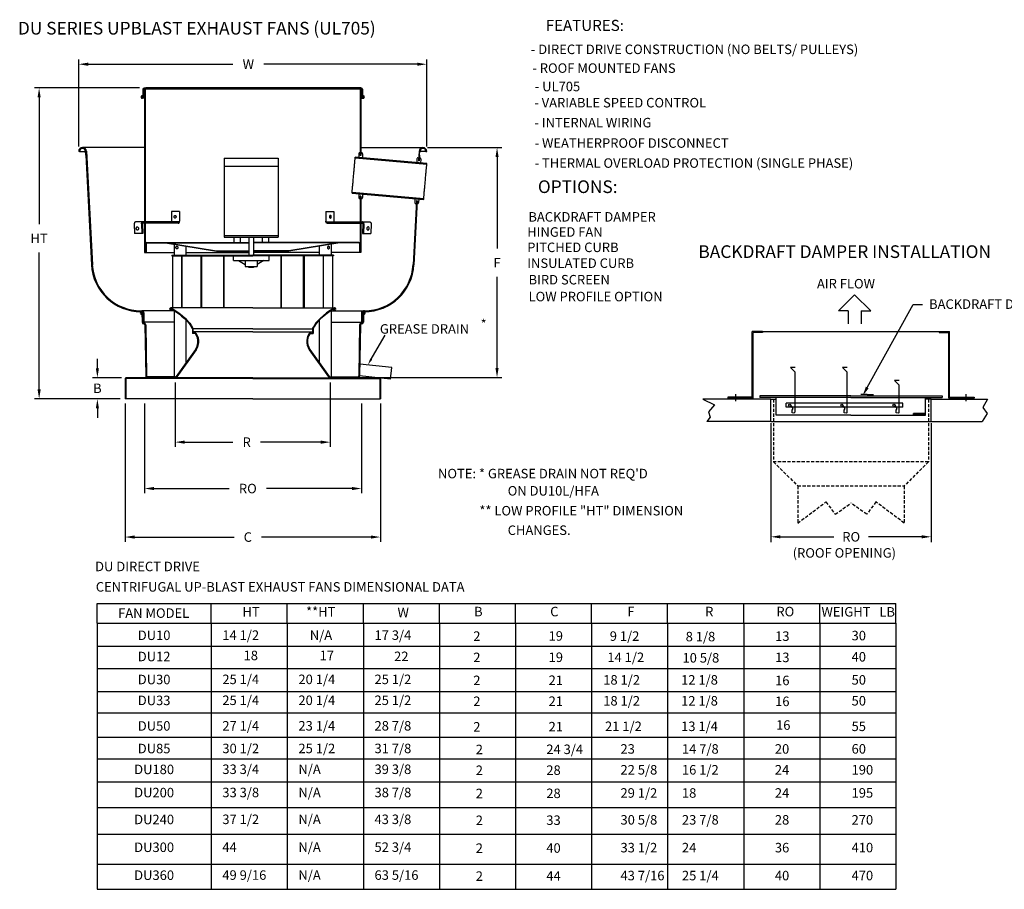
# Model space of a CAD drawing. Units: inches. Extents: x -3 to 234, y 0 to 140.
# Drawn here: x -3 to 152, y 0 to 137 of the extents above; entities that cross this region are included whole.
import ezdxf
from ezdxf.enums import TextEntityAlignment as Align

# ---------------------------------------------------------------- set-up
doc = ezdxf.new("R2010")
doc.units = ezdxf.units.IN
doc.header["$MEASUREMENT"] = 0
doc.linetypes.add('DASHED', pattern=[0.75, 0.5, -0.25])
doc.layers.add('CK_LEVEL_1', color=7, linetype='Continuous')
doc.styles.add('BOLD', font='ROMAND')
doc.styles.get("Standard").update_dxf_attribs({"font": 'arial.ttf'})
doc.dimstyles.get("Standard").update_dxf_attribs({"dimtxt": 0.18, "dimasz": 0.18, "dimexe": 0.18, "dimexo": 0.0625, "dimgap": 0.09, "dimtad": 0, "dimtih": 1, "dimtoh": 1, "dimdec": 4, "dimzin": 0, "dimdsep": 46, "dimtxsty": 'Standard', "dimcen": 0.09, "dimadec": 0, "dimazin": 0, "dimtfac": 1, "dimtdec": 4, "dimtofl": 0, "dimtmove": 0, "dimatfit": 3, "dimfxl": 0, "dimtolj": 1, "dimtzin": 0, "dimarcsym": 0})

# ---------------------------------------------------------------- blocks, each defined once
blk = doc.blocks.new('*D9')
at = {"color": 0, "lineweight": -2}
for p, q in [((13.45, 76.89), (13.45, 55.08)), ((53.73, 76.89), (53.73, 55.08)), ((14.95, 55.83), (30.65, 55.83)), ((52.23, 55.83), (34.98, 55.83))]:
    blk.add_line(p, q, dxfattribs=at)
at = {"color": 0}
for points in [[(14.95, 56.08), (14.95, 55.58), (13.45, 55.83)], [(52.23, 56.08), (52.23, 55.58), (53.73, 55.83)]]:
    blk.add_solid(points, dxfattribs=at)
at = {"color": 0, "insert": (32.82, 55.83), "char_height": 1.5, "attachment_point": 5}
blk.add_mtext('\\A1;C', dxfattribs=at)
blk = doc.blocks.new('*D10')
at = {"color": 0, "lineweight": -2}
for p, q in [((21.35, 80.22), (21.35, 70.06)), ((45.83, 80.22), (45.83, 70.06)), ((22.85, 70.81), (30.48, 70.81)), ((44.33, 70.81), (34.8, 70.81))]:
    blk.add_line(p, q, dxfattribs=at)
at = {"color": 0}
for points in [[(22.85, 71.06), (22.85, 70.56), (21.35, 70.81)], [(44.33, 71.06), (44.33, 70.56), (45.83, 70.81)]]:
    blk.add_solid(points, dxfattribs=at)
at = {"color": 0, "insert": (32.64, 70.81), "char_height": 1.5, "attachment_point": 5}
blk.add_mtext('\\A1;R', dxfattribs=at)
blk = doc.blocks.new('*D11')
at = {"color": 0, "lineweight": -2}
for p, q in [((9.09, 82.47), (9.09, 83.97)), ((12.91, 80.97), (8.34, 80.97)), ((12.7, 77.64), (8.34, 77.64)), ((9.09, 76.14), (9.09, 74.64))]:
    blk.add_line(p, q, dxfattribs=at)
at = {"color": 0}
for points in [[(8.84, 82.47), (9.34, 82.47), (9.09, 80.97)], [(8.84, 76.14), (9.34, 76.14), (9.09, 77.64)]]:
    blk.add_solid(points, dxfattribs=at)
at = {"color": 0, "insert": (9.09, 79.31), "char_height": 1.5, "attachment_point": 5}
blk.add_mtext('\\A1;B', dxfattribs=at)
blk = doc.blocks.new('*D12')
at = {"color": 0, "lineweight": -2}
for p, q in [((6.14, 117.45), (6.14, 131.21)), ((7.64, 130.46), (30.43, 130.46)), ((59.54, 130.46), (35.36, 130.46)), ((61.04, 117.45), (61.04, 131.21))]:
    blk.add_line(p, q, dxfattribs=at)
at = {"color": 0}
for points in [[(7.64, 130.71), (7.64, 130.21), (6.14, 130.46)], [(59.54, 130.71), (59.54, 130.21), (61.04, 130.46)]]:
    blk.add_solid(points, dxfattribs=at)
at = {"color": 0, "insert": (32.9, 130.46), "char_height": 1.5, "attachment_point": 5}
blk.add_mtext('\\A1;W', dxfattribs=at)
blk = doc.blocks.new('*D13')
at = {"color": 0, "lineweight": -2}
for p, q in [((61.18, 117.31), (72.88, 117.31)), ((72.13, 115.81), (72.13, 101.38)), ((72.13, 82.52), (72.13, 96.88)), ((49.01, 81.02), (72.88, 81.02))]:
    blk.add_line(p, q, dxfattribs=at)
at = {"color": 0}
for points in [[(71.88, 115.81), (72.38, 115.81), (72.13, 117.31)], [(71.88, 82.52), (72.38, 82.52), (72.13, 81.02)]]:
    blk.add_solid(points, dxfattribs=at)
at = {"color": 0, "insert": (72.13, 99.13), "char_height": 1.5, "attachment_point": 5}
blk.add_mtext('\\A1;F', dxfattribs=at)
blk = doc.blocks.new('*D14')
at = {"color": 0, "lineweight": -2}
for p, q in [((15.73, 126.71), (-0.85, 126.71)), ((-0.1, 125.21), (-0.1, 105.23)), ((-0.1, 79.14), (-0.1, 100.73)), ((12.7, 77.64), (-0.85, 77.64))]:
    blk.add_line(p, q, dxfattribs=at)
at = {"color": 0}
for points in [[(-0.35, 125.21), (0.15, 125.21), (-0.1, 126.71)], [(-0.35, 79.14), (0.15, 79.14), (-0.1, 77.64)]]:
    blk.add_solid(points, dxfattribs=at)
at = {"color": 0, "insert": (-0.1, 102.98), "char_height": 1.5, "attachment_point": 5}
blk.add_mtext('\\A1;HT', dxfattribs=at)
blk = doc.blocks.new('*D15')
at = {"color": 0, "lineweight": -2}
for p, q in [((16.52, 76.89), (16.52, 62.74)), ((50.76, 76.89), (50.76, 62.74)), ((18.02, 63.49), (29.87, 63.49)), ((49.26, 63.49), (35.76, 63.49))]:
    blk.add_line(p, q, dxfattribs=at)
at = {"color": 0}
for points in [[(18.02, 63.74), (18.02, 63.24), (16.52, 63.49)], [(49.26, 63.74), (49.26, 63.24), (50.76, 63.49)]]:
    blk.add_solid(points, dxfattribs=at)
at = {"color": 0, "insert": (32.82, 63.49), "char_height": 1.5, "attachment_point": 5}
blk.add_mtext('\\A1;RO', dxfattribs=at)

msp = doc.modelspace()

# ---------------------------------------------------------------- linework, layer by layer
for p, q in [((50.43, 126.71), (16.75, 126.71)), ((6.27, 116.7), (6.14, 116.7)), ((6.27, 116.7), (7.23, 116.7)), ((60.91, 116.7), (59.95, 116.7)), ((60.91, 116.7), (61.04, 116.7)), ((29.08, 115.64), (37.59, 115.64)), ((29.08, 114.38), (37.59, 114.38)), ((30.6, 103.15), (30.6, 102.34)), ((31.62, 103.15), (31.62, 102.34)), ((32.96, 103.15), (32.96, 100.34)), ((33.73, 103.15), (33.73, 100.34)), ((35.06, 103.15), (35.06, 102.34)), ((36.08, 103.15), (36.08, 102.34)), ((30.54, 99.49), (30.54, 100.21)), ((30.54, 99.49), (36.19, 99.49)), ((31.35, 99.49), (32.39, 98.87)), ((32.39, 99.49), (32.39, 98.54)), ((35.33, 99.49), (34.28, 98.87)), ((34.28, 99.49), (34.28, 98.54)), ((36.19, 99.49), (36.19, 100.21)), ((32.39, 98.54), (34.28, 98.54)), ((32.96, 98.39), (32.96, 98.54)), ((33.72, 98.39), (32.96, 98.39)), ((33.72, 98.54), (33.72, 98.39)), ((130.52, 79.43), (137.75, 92.52)), ((137.75, 92.52), (139.25, 92.52)), ((53.95, 86.78), (54.48, 87.7)), ((52.28, 83.92), (53.95, 86.78)), ((55.51, 82.59), (50.48, 83.13)), ((55.31, 80.77), (55.51, 82.59)), ((55.31, 80.77), (50.45, 81.3)), ((115.31, 77.57), (116.17, 77.57)), ((140.6, 77.57), (139.73, 77.57)), ((115.31, 73.8), (115.31, 55.02)), ((140.6, 73.8), (140.6, 55.02)), ((116.81, 55.87), (125.24, 55.87)), ((139.1, 55.87), (130.74, 55.87)), ((9.04, 45.36), (135.04, 45.36)), ((9.04, 42.23), (9.04, 45.36)), ((27.04, 42.23), (27.04, 45.36)), ((39.04, 42.23), (39.04, 45.36)), ((51.04, 42.23), (51.04, 45.36)), ((63.04, 42.23), (63.04, 45.36)), ((75.04, 42.23), (75.04, 45.36)), ((87.04, 42.23), (87.04, 45.36)), ((99.04, 42.23), (99.04, 45.36)), ((111.04, 42.23), (111.04, 45.36)), ((123.04, 42.23), (123.04, 45.36)), ((135.04, 42.23), (135.04, 45.36)), ((9.04, 42.23), (9.04, 24.23)), ((9.04, 42.23), (135.04, 42.23)), ((27.04, 42.23), (27.04, 24.23)), ((39.04, 42.23), (39.04, 24.23)), ((51.04, 42.23), (51.04, 24.23)), ((63.04, 42.23), (63.04, 24.23)), ((75.04, 42.23), (75.04, 24.23)), ((87.04, 42.23), (87.04, 24.23)), ((99.04, 42.23), (99.04, 24.23)), ((111.04, 42.23), (111.04, 24.23)), ((123.04, 42.23), (123.04, 24.23)), ((135.04, 42.23), (135.04, 24.23)), ((9.04, 38.6), (135.04, 38.6)), ((9.04, 35.07), (135.04, 35.07)), ((9.04, 31.45), (135.04, 31.45)), ((9.04, 28.07), (135.04, 28.07)), ((9.04, 24.23), (135.04, 24.23)), ((9.04, 24.23), (9.04, 6.23)), ((27.04, 24.23), (27.04, 6.23)), ((39.04, 24.23), (39.04, 6.23)), ((51.04, 24.23), (51.04, 6.23)), ((63.04, 24.23), (63.04, 6.23)), ((75.04, 24.23), (75.04, 6.23)), ((87.04, 24.23), (87.04, 6.23)), ((99.04, 24.23), (99.04, 6.23)), ((111.04, 24.23), (111.04, 6.23)), ((123.04, 24.23), (123.04, 6.23)), ((135.04, 24.23), (135.04, 6.23)), ((9.04, 20.83), (135.04, 20.83)), ((9.04, 17.21), (135.04, 17.21)), ((9.04, 13.17), (135.04, 13.17)), ((9.04, 8.96), (135.04, 8.96)), ((9.04, 6.23), (9.04, 0.23)), ((27.04, 6.23), (27.04, 0.23)), ((39.04, 6.23), (39.04, 0.23)), ((51.04, 6.23), (51.04, 0.23)), ((63.04, 6.23), (63.04, 0.23)), ((75.04, 6.23), (75.04, 0.23)), ((87.04, 6.23), (87.04, 0.23)), ((99.04, 6.23), (99.04, 0.23)), ((111.04, 6.23), (111.04, 0.23)), ((123.04, 6.23), (123.04, 0.23)), ((135.04, 6.23), (135.04, 0.23)), ((9.04, 4.21), (135.04, 4.21)), ((9.04, 0.23), (135.04, 0.23))]:
    msp.add_line(p, q)
at = {"color": 7, "linetype": 'Continuous'}
for p, q in [((128.53, 94.06), (126, 91.53)), ((128.53, 94.06), (131.07, 91.53)), ((127.52, 91.53), (126, 91.53)), ((127.52, 91.53), (127.52, 89.5)), ((129.55, 91.53), (129.55, 89.5)), ((129.55, 91.53), (131.07, 91.53)), ((112.39, 77.89), (112.39, 88.26)), ((114.02, 88.26), (112.39, 88.26)), ((112.52, 77.76), (112.52, 88.14)), ((114.02, 88.14), (112.52, 88.14)), ((114.02, 88.26), (141.89, 88.26)), ((114.02, 88.26), (114.02, 88.14)), ((141.89, 88.26), (141.89, 88.14)), ((141.89, 88.26), (143.52, 88.26)), ((141.89, 88.14), (143.39, 88.14)), ((143.39, 77.76), (143.39, 88.14)), ((143.52, 77.89), (143.52, 88.26)), ((118.4, 82.59), (119.13, 81.85)), ((119.13, 82.59), (118.4, 82.59)), ((126.62, 82.59), (127.35, 81.85)), ((126.62, 82.59), (127.35, 81.85)), ((127.35, 82.59), (126.62, 82.59)), ((127.35, 82.59), (126.62, 82.59)), ((119.13, 75.59), (119.13, 81.85)), ((127.35, 75.59), (127.35, 81.85)), ((127.35, 75.59), (127.35, 81.85)), ((135.57, 80.55), (134.84, 80.55)), ((134.84, 80.55), (135.57, 79.81)), ((135.57, 75.59), (135.57, 79.81)), ((112.39, 77.89), (108.52, 77.89)), ((108.52, 77.89), (108.52, 77.76)), ((112.52, 77.76), (108.52, 77.76)), ((109.8, 77.27), (109.8, 78.4)), ((127.95, 78.12), (113.59, 78.12)), ((113.59, 78.12), (113.59, 77.87)), ((127.95, 77.87), (113.59, 77.87)), ((116.17, 75.07), (116.17, 77.87)), ((127.95, 78.12), (142.32, 78.12)), ((127.95, 77.87), (142.32, 77.87)), ((130.5, 78.31), (129.49, 78.31)), ((130.5, 78.31), (131.52, 78.31)), ((139.73, 75.07), (139.73, 77.87)), ((142.32, 78.12), (142.32, 77.87)), ((143.39, 77.76), (147.39, 77.76)), ((143.52, 77.89), (147.39, 77.89)), ((146.11, 77.27), (146.11, 78.4)), ((147.39, 77.89), (147.39, 77.76)), ((104.6, 77.57), (106.45, 76.72)), ((115.31, 77.57), (104.6, 77.57)), ((106.45, 76.72), (105.5, 75.61)), ((115.31, 74.07), (115.31, 77.57)), ((136.15, 76.98), (117.71, 76.98)), ((117.71, 76.34), (117.71, 76.98)), ((136.15, 76.34), (117.71, 76.34)), ((118.82, 76.12), (118.47, 76.66)), ((118.66, 75.86), (118.82, 76.12)), ((127.04, 76.12), (126.69, 76.66)), ((127.04, 76.12), (126.69, 76.66)), ((126.88, 75.86), (127.04, 76.12)), ((126.88, 75.86), (127.04, 76.12)), ((135.26, 76.12), (134.91, 76.66)), ((135.1, 75.86), (135.26, 76.12)), ((136.15, 76.34), (136.15, 76.98)), ((140.6, 74.07), (140.6, 77.57)), ((140.6, 77.57), (149.51, 77.57)), ((149.51, 77.57), (148.77, 76.26)), ((148.77, 76.26), (149.45, 75.35)), ((105.72, 74.73), (105.23, 74.07)), ((105.5, 75.61), (105.72, 74.73)), ((127.95, 75.07), (116.17, 75.07)), ((118.66, 75.46), (118.66, 75.86)), ((118.96, 75.41), (118.66, 75.46)), ((119.13, 75.59), (118.96, 75.41)), ((126.88, 75.46), (126.88, 75.86)), ((126.88, 75.46), (126.88, 75.86)), ((127.18, 75.41), (126.88, 75.46)), ((127.18, 75.41), (126.88, 75.46)), ((127.35, 75.59), (127.18, 75.41)), ((127.35, 75.59), (127.18, 75.41)), ((127.95, 75.07), (139.73, 75.07)), ((135.1, 75.46), (135.1, 75.86)), ((135.4, 75.41), (135.1, 75.46)), ((135.57, 75.59), (135.4, 75.41)), ((139.56, 75.31), (137.81, 75.31)), ((137.81, 75.19), (137.81, 75.31)), ((139.56, 75.19), (137.81, 75.19)), ((139.56, 75.19), (139.56, 75.31)), ((149.45, 75.35), (148.64, 74.07)), ((115.31, 74.07), (105.23, 74.07)), ((115.31, 74.07), (140.6, 74.07)), ((140.6, 74.07), (148.64, 74.07))]:
    msp.add_line(p, q, dxfattribs=at)
at = {"linetype": 'DASHED'}
for p, q in [((115.74, 77.57), (115.74, 67.71)), ((140.17, 77.57), (140.17, 67.71)), ((140.17, 67.71), (115.74, 67.71)), ((115.74, 67.71), (119.56, 63.89)), ((140.17, 67.71), (136.35, 63.89)), ((119.56, 63.89), (119.56, 58.04)), ((119.56, 63.89), (136.35, 63.89)), ((136.35, 63.89), (136.35, 58.04)), ((119.56, 58.04), (124.01, 61.37)), ((124.01, 61.37), (125.47, 59.42)), ((125.47, 59.42), (127.95, 61.19)), ((130.44, 59.42), (127.95, 61.19)), ((131.9, 61.37), (130.44, 59.42)), ((136.35, 58.04), (131.9, 61.37))]:
    msp.add_line(p, q, dxfattribs=at)
at = {"color": 7, "linetype": 'Continuous'}
for centre in [(118.29, 76.65), (126.51, 76.65), (126.51, 76.65), (134.73, 76.65)]:
    msp.add_circle(centre, 0.178, dxfattribs=at)
for points in [[(52.44, 83.83), (52.13, 84.01), (51.74, 83)], [(130.74, 79.31), (129.79, 78.12), (130.3, 79.56)], [(116.81, 56.12), (116.81, 55.62), (115.31, 55.87)], [(139.1, 56.12), (139.1, 55.62), (140.6, 55.87)]]:
    msp.add_solid(points)
at = {"layer": 'CK_LEVEL_1', "color": 7, "linetype": 'Continuous'}
for p, q in [((16.27, 126.5), (16.27, 125.49)), ((16.38, 126.5), (16.38, 125.29)), ((16.48, 126.71), (16.75, 126.71)), ((16.48, 126.6), (50.7, 126.6)), ((16.52, 126.6), (16.52, 105.58)), ((16.62, 126.6), (16.62, 105.58)), ((50.7, 126.71), (50.43, 126.71)), ((50.56, 126.6), (50.56, 116.08)), ((50.66, 126.6), (50.66, 116.08)), ((50.8, 126.5), (50.8, 125.29)), ((50.91, 126.5), (50.91, 125.49)), ((16.52, 125.09), (16.18, 125.09)), ((16.21, 125.49), (16.19, 125.39)), ((16.27, 125.49), (16.27, 125.29)), ((50.66, 125.09), (51.01, 125.09)), ((50.91, 125.49), (50.91, 125.29)), ((50.97, 125.49), (50.99, 125.39)), ((16.52, 117.31), (6.75, 117.31)), ((7.26, 116.09), (7.23, 116.72)), ((7.36, 116.73), (8.3, 98.82)), ((50.56, 116.51), (50.52, 116.51)), ((50.66, 117.31), (60.43, 117.31)), ((50.72, 116.51), (50.66, 116.51)), ((59.82, 116.73), (59.74, 115.21)), ((59.92, 116.09), (59.95, 116.72)), ((7.26, 116.09), (8.17, 98.82)), ((29.08, 115.64), (29.08, 103.15)), ((37.59, 115.64), (37.59, 103.15)), ((61.05, 114.65), (49.75, 115.65)), ((61.06, 114.78), (49.76, 115.78)), ((50.31, 116.31), (50.31, 115.73)), ((50.66, 116.08), (50.56, 116.08)), ((50.92, 116.31), (50.92, 115.68)), ((59.5, 115.52), (59.46, 114.92)), ((59.71, 115.72), (59.77, 115.71)), ((59.87, 115.2), (59.74, 115.21)), ((59.92, 116.09), (59.87, 115.2)), ((59.9, 115.71), (59.91, 115.71)), ((60.1, 115.49), (60.07, 114.87)), ((49.26, 110.13), (60.56, 109.13)), ((49.27, 110.26), (60.57, 109.26)), ((50.31, 110.04), (50.31, 109.42)), ((50.56, 109.22), (50.52, 109.22)), ((50.56, 109.65), (50.56, 105.58)), ((50.66, 109.65), (50.56, 109.65)), ((50.66, 109.65), (50.66, 105.58)), ((50.72, 109.22), (50.66, 109.22)), ((50.92, 109.98), (50.92, 109.42)), ((59.41, 108.9), (58.88, 98.82)), ((59.54, 108.89), (59.01, 98.82)), ((59.17, 109.25), (59.14, 108.65)), ((59.54, 108.89), (59.41, 108.9)), ((59.77, 109.2), (59.74, 108.62)), ((22.06, 107.2), (20.77, 107.2)), ((20.77, 107.2), (20.77, 105.58)), ((22.06, 107.2), (22.06, 105.68)), ((45.12, 107.2), (45.12, 105.68)), ((45.12, 107.2), (46.41, 107.2)), ((46.41, 107.2), (46.41, 105.58)), ((59.33, 108.44), (59.39, 108.43)), ((59.52, 108.43), (59.53, 108.43)), ((14.91, 105.26), (14.97, 103.75)), ((16.27, 105.58), (15.13, 105.58)), ((16.06, 105.26), (16.11, 103.75)), ((16.2, 105.27), (16.25, 103.76)), ((22.05, 105.58), (16.27, 105.58)), ((21.85, 105.37), (16.27, 105.37)), ((16.52, 105.37), (16.52, 100.72)), ((16.62, 105.37), (16.62, 100.72)), ((45.13, 105.58), (50.91, 105.58)), ((45.33, 105.37), (50.91, 105.37)), ((50.56, 105.37), (50.56, 100.72)), ((50.66, 105.37), (50.66, 100.72)), ((50.91, 105.58), (52.06, 105.58)), ((50.98, 105.27), (50.93, 103.76)), ((51.12, 105.26), (51.07, 103.75)), ((52.27, 105.26), (52.21, 103.75)), ((16.26, 103.75), (14.97, 103.75)), ((37.59, 103.35), (29.08, 103.35)), ((29.08, 103.15), (37.59, 103.15)), ((50.93, 103.75), (52.21, 103.75)), ((16.68, 102.15), (16.68, 100.72)), ((16.76, 102.15), (16.76, 100.72)), ((16.86, 102.34), (32.96, 102.34)), ((16.86, 102.25), (32.96, 102.25)), ((19.83, 102.33), (27.9, 101.02)), ((19.83, 102.25), (27.88, 100.94)), ((21.22, 102.02), (21.22, 100.34)), ((23.07, 100.34), (23.07, 101.72)), ((27.9, 101.02), (32.96, 101.02)), ((50.32, 102.34), (33.73, 102.34)), ((50.32, 102.25), (33.73, 102.25)), ((39.28, 101.02), (33.73, 101.02)), ((47.35, 102.33), (39.28, 101.02)), ((47.35, 102.25), (39.3, 100.94)), ((44.11, 100.34), (44.11, 101.72)), ((45.96, 102.02), (45.96, 100.34)), ((50.42, 102.15), (50.42, 100.72)), ((50.5, 102.15), (50.5, 100.72)), ((16.52, 100.72), (21.22, 100.72)), ((20.83, 100.34), (33.59, 100.34)), ((20.83, 100.34), (20.83, 100.21)), ((20.83, 100.21), (33.59, 100.21)), ((20.97, 92), (20.97, 100.21)), ((22.41, 92), (22.41, 100.21)), ((22.45, 92), (22.45, 100.21)), ((23.07, 100.72), (32.96, 100.72)), ((25.44, 92), (25.44, 100.21)), ((25.57, 92), (25.57, 100.21)), ((27.88, 100.94), (32.96, 100.94)), ((29.03, 92), (29.03, 100.21)), ((29.08, 92), (29.08, 100.21)), ((46.35, 100.34), (33.59, 100.34)), ((46.35, 100.21), (33.59, 100.21)), ((39.3, 100.94), (33.73, 100.94)), ((44.11, 100.72), (33.73, 100.72)), ((38.1, 92), (38.1, 100.21)), ((38.15, 92), (38.15, 100.21)), ((41.61, 92), (41.61, 100.21)), ((41.74, 92), (41.74, 100.21)), ((44.73, 92), (44.73, 100.21)), ((44.77, 92), (44.77, 100.21)), ((50.66, 100.72), (45.96, 100.72)), ((46.21, 92), (46.21, 100.21)), ((46.35, 100.34), (46.35, 100.21)), ((33.59, 92.01), (20.69, 92.01)), ((20.75, 91.89), (21.31, 91.52)), ((20.79, 91.77), (20.88, 91.73)), ((20.81, 91.97), (21.36, 91.6)), ((33.59, 92.01), (46.49, 92.01)), ((46.37, 91.97), (45.82, 91.6)), ((46.43, 91.89), (45.87, 91.52)), ((46.39, 91.77), (46.3, 91.73)), ((15.98, 91.53), (16.1, 91.53)), ((15.98, 91.4), (16.1, 91.4)), ((16.07, 91.13), (16.09, 91)), ((21.22, 91.53), (16.1, 91.53)), ((16.12, 91.2), (16.13, 89.76)), ((16.25, 91.2), (16.25, 89.76)), ((16.3, 91.2), (16.3, 89.76)), ((16.43, 91.2), (16.43, 89.76)), ((21.22, 91.58), (21.22, 81.1)), ((21.22, 91.58), (21.87, 91.12)), ((21.36, 91.6), (21.93, 91.2)), ((21.87, 91.12), (22.38, 90.71)), ((21.93, 91.2), (22.45, 90.79)), ((22.38, 90.71), (22.85, 90.31)), ((22.45, 90.79), (22.91, 90.39)), ((22.85, 90.31), (23.25, 89.91)), ((22.91, 90.39), (23.32, 89.98)), ((23.07, 83.36), (23.07, 90.09)), ((44.27, 90.39), (43.86, 89.98)), ((44.33, 90.31), (43.93, 89.91)), ((44.11, 83.36), (44.11, 90.09)), ((44.73, 90.79), (44.27, 90.39)), ((44.8, 90.71), (44.33, 90.31)), ((45.25, 91.2), (44.73, 90.79)), ((45.31, 91.12), (44.8, 90.71)), ((45.82, 91.6), (45.25, 91.2)), ((45.96, 91.58), (45.31, 91.12)), ((45.96, 91.58), (45.96, 81.1)), ((45.96, 91.53), (51.08, 91.53)), ((50.75, 91.2), (50.75, 89.76)), ((50.88, 91.2), (50.88, 89.76)), ((50.93, 91.2), (50.93, 89.76)), ((51.06, 91.2), (51.05, 89.76)), ((51.2, 91.53), (51.08, 91.53)), ((51.2, 91.4), (51.08, 91.4)), ((51.11, 91.13), (51.09, 91)), ((16.43, 89.76), (16.3, 89.76)), ((16.4, 89.61), (16.44, 89.6)), ((16.4, 89.48), (16.44, 89.48)), ((21.22, 89.76), (16.43, 89.76)), ((16.59, 89.33), (16.73, 81.3)), ((16.72, 89.33), (16.86, 81.3)), ((23.25, 89.91), (23.58, 89.52)), ((23.32, 89.98), (23.66, 89.58)), ((23.58, 89.52), (23.83, 89.12)), ((23.66, 89.58), (23.92, 89.17)), ((23.83, 89.12), (24.06, 88.76)), ((23.92, 89.17), (24.14, 88.82)), ((24.07, 88.71), (24.07, 87.96)), ((33.59, 88.71), (24.17, 88.71)), ((24.17, 88.71), (24.17, 87.96)), ((33.59, 88.71), (43.01, 88.71)), ((43.01, 88.71), (43.01, 87.96)), ((43.26, 89.17), (43.04, 88.82)), ((43.11, 88.71), (43.11, 87.96)), ((43.35, 89.12), (43.12, 88.76)), ((43.52, 89.58), (43.26, 89.17)), ((43.6, 89.52), (43.35, 89.12)), ((43.86, 89.98), (43.52, 89.58)), ((43.93, 89.91), (43.6, 89.52)), ((45.96, 89.76), (50.75, 89.76)), ((50.46, 89.33), (50.32, 81.3)), ((50.59, 89.33), (50.45, 81.3)), ((50.78, 89.61), (50.74, 89.6)), ((50.78, 89.48), (50.74, 89.48)), ((50.75, 89.76), (50.88, 89.76)), ((24.54, 87.96), (24.07, 87.96)), ((33.59, 88.23), (24.29, 88.23)), ((33.59, 88.23), (42.89, 88.23)), ((42.64, 87.96), (43.11, 87.96)), ((24.56, 85.46), (21.51, 81.18)), ((42.62, 85.46), (45.67, 81.18)), ((24.67, 85.38), (21.62, 81.11)), ((42.51, 85.38), (45.56, 81.11)), ((13.45, 80.77), (13.45, 77.64)), ((13.56, 80.77), (13.56, 77.64)), ((33.59, 80.97), (13.66, 80.97)), ((33.59, 80.87), (13.66, 80.87)), ((21.35, 81.1), (17.06, 81.1)), ((33.59, 80.97), (53.52, 80.97)), ((33.59, 80.87), (53.52, 80.87)), ((45.83, 81.1), (50.12, 81.1)), ((53.63, 80.77), (53.63, 77.64)), ((53.73, 80.77), (53.73, 77.64)), ((33.59, 77.64), (13.45, 77.64)), ((33.59, 77.64), (53.73, 77.64))]:
    msp.add_line(p, q, dxfattribs=at)
for points in [[(49.26, 110.13, 0), (49.26, 110.14, 0), (49.26, 110.16, 0), (49.26, 110.19, 0), (49.27, 110.23, 0), (49.27, 110.29, 0), (49.28, 110.36, 0), (49.29, 110.44, 0), (49.29, 110.53, 0), (49.3, 110.64, 0), (49.31, 110.75, 0), (49.33, 110.88, 0), (49.34, 111.01, 0), (49.35, 111.15, 0), (49.36, 111.3, 0), (49.38, 111.46, 0), (49.39, 111.63, 0), (49.41, 111.8, 0), (49.42, 111.97, 0), (49.44, 112.16, 0), (49.46, 112.34, 0), (49.47, 112.53, 0), (49.49, 112.72, 0), (49.51, 112.91, 0), (49.52, 113.1, 0), (49.54, 113.29, 0), (49.56, 113.48, 0), (49.57, 113.66, 0), (49.59, 113.85, 0), (49.6, 114.03, 0), (49.62, 114.2, 0), (49.64, 114.37, 0), (49.65, 114.53, 0), (49.66, 114.68, 0), (49.68, 114.83, 0), (49.69, 114.97, 0), (49.7, 115.1, 0), (49.71, 115.22, 0), (49.72, 115.33, 0), (49.73, 115.43, 0), (49.74, 115.51, 0), (49.74, 115.59, 0), (49.75, 115.65, 0), (49.75, 115.7, 0), (49.76, 115.74, 0), (49.76, 115.77, 0), (49.76, 115.78, 0), (49.76, 115.78, 0)], [(60.56, 109.13, 0), (60.56, 109.14, 0), (60.56, 109.15, 0), (60.56, 109.19, 0), (60.57, 109.23, 0), (60.57, 109.29, 0), (60.58, 109.36, 0), (60.58, 109.44, 0), (60.59, 109.53, 0), (60.6, 109.64, 0), (60.61, 109.75, 0), (60.62, 109.87, 0), (60.63, 110.01, 0), (60.65, 110.15, 0), (60.66, 110.3, 0), (60.67, 110.46, 0), (60.69, 110.62, 0), (60.7, 110.8, 0), (60.72, 110.97, 0), (60.74, 111.15, 0), (60.75, 111.34, 0), (60.77, 111.53, 0), (60.79, 111.72, 0), (60.8, 111.91, 0), (60.82, 112.1, 0), (60.84, 112.29, 0), (60.85, 112.48, 0), (60.87, 112.66, 0), (60.89, 112.84, 0), (60.9, 113.02, 0), (60.92, 113.2, 0), (60.93, 113.37, 0), (60.95, 113.53, 0), (60.96, 113.68, 0), (60.97, 113.83, 0), (60.99, 113.97, 0), (61, 114.1, 0), (61.01, 114.22, 0), (61.02, 114.32, 0), (61.03, 114.42, 0), (61.03, 114.51, 0), (61.04, 114.58, 0), (61.05, 114.65, 0), (61.05, 114.7, 0), (61.05, 114.74, 0), (61.06, 114.76, 0), (61.06, 114.78, 0), (61.06, 114.78, 0)], [(21.19, 106.39, 0), (21.2, 106.44, 0), (21.21, 106.49, 0), (21.24, 106.53, 0), (21.26, 106.57, 0), (21.3, 106.59, 0), (21.34, 106.6, 0), (21.37, 106.6, 0), (21.41, 106.58, 0), (21.44, 106.55, 0), (21.47, 106.51, 0), (21.49, 106.47, 0), (21.5, 106.41, 0), (21.5, 106.36, 0), (21.49, 106.31, 0), (21.47, 106.26, 0), (21.44, 106.22, 0), (21.41, 106.19, 0), (21.37, 106.17, 0), (21.34, 106.17, 0), (21.3, 106.18, 0), (21.26, 106.2, 0), (21.24, 106.24, 0), (21.21, 106.28, 0), (21.2, 106.33, 0), (21.19, 106.39, 0)], [(21.85, 105.37, 0), (21.89, 105.38, 0), (21.93, 105.4, 0), (21.97, 105.42, 0), (22, 105.46, 0), (22.03, 105.51, 0), (22.05, 105.56, 0), (22.06, 105.62, 0), (22.06, 105.68, 0)], [(45.33, 105.37, 0), (45.29, 105.38, 0), (45.25, 105.4, 0), (45.21, 105.42, 0), (45.18, 105.46, 0), (45.15, 105.51, 0), (45.13, 105.56, 0), (45.12, 105.62, 0), (45.12, 105.68, 0)], [(45.99, 106.39, 0), (45.98, 106.44, 0), (45.97, 106.49, 0), (45.94, 106.53, 0), (45.92, 106.57, 0), (45.88, 106.59, 0), (45.84, 106.6, 0), (45.81, 106.6, 0), (45.77, 106.58, 0), (45.74, 106.55, 0), (45.71, 106.51, 0), (45.69, 106.47, 0), (45.68, 106.41, 0), (45.68, 106.36, 0), (45.69, 106.31, 0), (45.71, 106.26, 0), (45.74, 106.22, 0), (45.77, 106.19, 0), (45.81, 106.17, 0), (45.84, 106.17, 0), (45.88, 106.18, 0), (45.92, 106.2, 0), (45.94, 106.24, 0), (45.97, 106.28, 0), (45.98, 106.33, 0), (45.99, 106.39, 0)], [(15.13, 105.58, 0), (15.08, 105.57, 0), (15.04, 105.55, 0), (15, 105.52, 0), (14.97, 105.48, 0), (14.94, 105.43, 0), (14.92, 105.38, 0), (14.91, 105.32, 0), (14.91, 105.26, 0)], [(15.25, 104.41, 0), (15.23, 104.49, 0), (15.22, 104.58, 0), (15.24, 104.66, 0), (15.27, 104.73, 0), (15.32, 104.77, 0), (15.38, 104.79, 0), (15.44, 104.79, 0), (15.49, 104.75, 0), (15.54, 104.69, 0), (15.57, 104.62, 0), (15.58, 104.53, 0), (15.57, 104.45, 0), (15.54, 104.38, 0), (15.5, 104.32, 0), (15.44, 104.29, 0), (15.38, 104.29, 0), (15.32, 104.32, 0), (15.27, 104.37, 0), (15.25, 104.41, 0)], [(16.06, 105.26, 0), (16.06, 105.32, 0), (16.07, 105.38, 0), (16.09, 105.43, 0), (16.11, 105.48, 0), (16.15, 105.52, 0), (16.19, 105.55, 0), (16.23, 105.57, 0), (16.27, 105.58, 0)], [(16.2, 105.27, 0), (16.2, 105.29, 0), (16.2, 105.31, 0), (16.21, 105.33, 0), (16.22, 105.34, 0), (16.23, 105.36, 0), (16.24, 105.37, 0), (16.26, 105.37, 0), (16.27, 105.37, 0)], [(51.12, 105.26, 0), (51.12, 105.32, 0), (51.11, 105.38, 0), (51.09, 105.43, 0), (51.07, 105.48, 0), (51.03, 105.52, 0), (50.99, 105.55, 0), (50.95, 105.57, 0), (50.91, 105.58, 0)], [(50.98, 105.27, 0), (50.98, 105.29, 0), (50.98, 105.31, 0), (50.97, 105.33, 0), (50.96, 105.34, 0), (50.95, 105.36, 0), (50.94, 105.37, 0), (50.92, 105.37, 0), (50.91, 105.37, 0)], [(51.93, 104.41, 0), (51.95, 104.49, 0), (51.96, 104.58, 0), (51.94, 104.66, 0), (51.91, 104.73, 0), (51.86, 104.77, 0), (51.8, 104.79, 0), (51.74, 104.79, 0), (51.69, 104.75, 0), (51.64, 104.69, 0), (51.61, 104.62, 0), (51.6, 104.53, 0), (51.61, 104.45, 0), (51.64, 104.38, 0), (51.68, 104.32, 0), (51.74, 104.29, 0), (51.8, 104.29, 0), (51.86, 104.32, 0), (51.91, 104.37, 0), (51.93, 104.41, 0)], [(52.06, 105.58, 0), (52.1, 105.57, 0), (52.14, 105.55, 0), (52.18, 105.52, 0), (52.21, 105.48, 0), (52.24, 105.43, 0), (52.26, 105.38, 0), (52.27, 105.32, 0), (52.27, 105.26, 0)], [(21.79, 101.53, 0), (21.78, 101.45, 0), (21.75, 101.39, 0), (21.71, 101.34, 0), (21.67, 101.32, 0), (21.62, 101.31, 0), (21.57, 101.33, 0), (21.53, 101.37, 0), (21.5, 101.43, 0), (21.48, 101.5, 0), (21.49, 101.58, 0), (21.51, 101.64, 0), (21.54, 101.7, 0), (21.58, 101.73, 0), (21.63, 101.74, 0), (21.68, 101.73, 0), (21.73, 101.69, 0), (21.76, 101.64, 0), (21.78, 101.57, 0), (21.79, 101.53, 0)], [(45.39, 101.53, 0), (45.4, 101.45, 0), (45.43, 101.39, 0), (45.47, 101.34, 0), (45.51, 101.32, 0), (45.57, 101.31, 0), (45.61, 101.33, 0), (45.66, 101.37, 0), (45.68, 101.43, 0), (45.7, 101.5, 0), (45.69, 101.58, 0), (45.68, 101.64, 0), (45.64, 101.7, 0), (45.6, 101.73, 0), (45.55, 101.74, 0), (45.5, 101.73, 0), (45.45, 101.69, 0), (45.42, 101.64, 0), (45.4, 101.57, 0), (45.39, 101.53, 0)], [(13.66, 80.97, 0), (13.58, 80.95, 0), (13.51, 80.91, 0), (13.47, 80.85, 0), (13.45, 80.77, 0)], [(13.57, 80.82, 0), (13.56, 80.81, 0), (13.55, 80.77, 0)], [(13.66, 80.87, 0), (13.62, 80.86, 0), (13.58, 80.84, 0), (13.57, 80.82, 0)], [(53.52, 80.97, 0), (53.6, 80.95, 0), (53.67, 80.91, 0), (53.71, 80.85, 0), (53.73, 80.77, 0)], [(53.52, 80.87, 0), (53.56, 80.86, 0), (53.6, 80.84, 0), (53.61, 80.82, 0)], [(53.61, 80.82, 0), (53.62, 80.81, 0), (53.63, 80.77, 0)]]:
    msp.add_polyline3d(points, dxfattribs=at)
for centre, radius, start, end in [((16.48, 126.5), 0.205, 90, 179.9618), ((16.48, 126.5), 0.101, 90, 179.9618), ((50.7, 126.5), 0.205, 0.0382, 90), ((50.7, 126.5), 0.101, 0.0382, 90), ((16.18, 125.29), 0.203, 79.9618, 270), ((16.18, 125.29), 0.0988, 79.9615, 270), ((16.18, 125.29), 0.0988, 270, 359.9618), ((16.18, 125.29), 0.203, 270, 359.9618), ((51.01, 125.29), 0.203, 180.0382, 270), ((51.01, 125.29), 0.0988, 180.0382, 270), ((51.01, 125.29), 0.203, 270, 100.0382), ((51.01, 125.29), 0.0988, 270, 100.0385), ((6.75, 116.7), 0.608, 90, 180), ((6.75, 116.7), 0.478, 90, 180), ((6.75, 116.7), 0.608, 2.999, 90), ((6.75, 116.7), 0.478, 2.999, 90), ((50.52, 116.31), 0.203, 90, 180), ((50.72, 116.31), 0.203, 0, 90), ((60.43, 116.7), 0.608, 90, 177.001), ((60.43, 116.7), 0.478, 90, 177.001), ((60.43, 116.7), 0.608, 0, 90), ((60.43, 116.7), 0.478, 0, 90), ((59.7, 115.51), 0.203, 87, 177), ((59.9, 115.5), 0.203, 25.3205, 87), ((59.9, 115.5), 0.203, 357, 25.3205), ((50.52, 109.42), 0.203, 180, 270), ((50.72, 109.42), 0.203, 270, 0), ((59.34, 108.64), 0.203, 177, 267), ((59.54, 108.63), 0.203, 267, 357), ((16.86, 102.15), 0.184, 90, 180), ((16.86, 102.15), 0.101, 90, 180), ((50.32, 102.15), 0.184, 0, 90), ((50.32, 102.15), 0.101, 0, 90), ((15.98, 99.23), 7.83, 182.999, 270), ((15.98, 99.23), 7.7, 182.999, 270), ((51.2, 99.23), 7.7, 270, 357.001), ((51.2, 99.23), 7.83, 270, 357.001), ((20.69, 91.8), 0.203, 90, 270), ((20.69, 91.8), 0.102, 90, 270), ((20.69, 91.8), 0.203, 56.3217, 90), ((20.69, 91.8), 0.102, 56.3217, 90), ((20.69, 91.8), 0.102, 270, 338.3217), ((20.69, 91.8), 0.203, 270, 338.3217), ((46.49, 91.8), 0.203, 201.6783, 270), ((46.49, 91.8), 0.203, 90, 123.6783), ((46.49, 91.8), 0.102, 201.6783, 270), ((46.49, 91.8), 0.102, 90, 123.6783), ((46.49, 91.8), 0.203, 270, 90), ((46.49, 91.8), 0.102, 270, 90), ((16.05, 91.2), 0.203, 90, 281.0932), ((16.05, 91.2), 0.0729, 90, 281.0932), ((16.05, 91.2), 0.203, 0.0161, 90), ((16.05, 91.2), 0.0729, 0.0161, 90), ((16.1, 91.2), 0.332, 0, 90), ((16.1, 91.2), 0.203, 0, 90), ((51.08, 91.2), 0.332, 90, 180), ((51.08, 91.2), 0.203, 90, 180), ((51.13, 91.2), 0.203, 90, 179.9839), ((51.13, 91.2), 0.0729, 90, 179.9839), ((51.13, 91.2), 0.203, 258.9068, 90), ((51.13, 91.2), 0.0729, 258.9068, 90), ((16.41, 89.76), 0.282, 180.0161, 268.6464), ((16.41, 89.76), 0.152, 180.0161, 268.6464), ((16.44, 89.32), 0.282, 0.9975, 88.6464), ((16.44, 89.32), 0.152, 0.9975, 88.6464), ((23.97, 88.71), 0.101, 0, 31.9116), ((23.97, 88.71), 0.202, 0, 31.9116), ((43.21, 88.71), 0.202, 148.0884, 180), ((43.21, 88.71), 0.101, 148.0884, 180), ((50.74, 89.32), 0.282, 91.3536, 179.0025), ((50.74, 89.32), 0.152, 91.3536, 179.0025), ((50.77, 89.76), 0.152, 271.3536, 359.9839), ((50.77, 89.76), 0.282, 271.3536, 359.9839), ((22.83, 86.69), 2.12, 324.511, 46.4847), ((22.83, 86.69), 2.25, 324.511, 43.1141), ((44.35, 86.69), 2.25, 136.8859, 215.489), ((44.35, 86.69), 2.12, 133.5153, 215.489), ((17.06, 81.3), 0.332, 180.9975, 270), ((17.06, 81.3), 0.203, 180.9975, 270), ((21.35, 81.3), 0.203, 270, 324.511), ((21.35, 81.3), 0.332, 270, 324.511), ((45.83, 81.3), 0.332, 215.489, 270), ((45.83, 81.3), 0.203, 215.489, 270), ((50.12, 81.3), 0.203, 270, 359.0025), ((50.12, 81.3), 0.332, 270, 359.0025)]:
    msp.add_arc(centre, radius, start, end, dxfattribs=at)

# ---------------------------------------------------------------- texts
at = {"style": 'BOLD'}
for s, height, p in [('%%UDU SERIES UPBLAST EXHAUST FANS (UL705)', 2, (-3.44, 135.15)), ('%%UFEATURES:', 1.75, (79.81, 135.71)), ('%%UOPTIONS:', 2, (78.57, 110.13)), ('%%UBACKDRAFT DAMPER INSTALLATION', 2, (103.89, 99.88))]:
    msp.add_text(s, height=height, dxfattribs=at).set_placement(p)
for s, p in [('- DIRECT DRIVE CONSTRUCTION (NO BELTS/ PULLEYS)', (77.46, 132.06)), ('- ROOF MOUNTED FANS', (77.7, 129.1)), ('- UL705', (78.08, 126.2)), ('- VARIABLE SPEED CONTROL', (78, 123.64)), ('- INTERNAL WIRING', (78.02, 120.49)), ('- WEATHERPROOF DISCONNECT', (78.05, 117.27)), ('- THERMAL OVERLOAD PROTECTION (SINGLE PHASE)', (78.05, 114.11)), ('BACKDRAFT DAMPER', (77.07, 105.62)), ('  HINGED FAN', (75.97, 103.23)), ('  PITCHED CURB', (75.97, 100.81)), ('  INSULATED CURB', (75.97, 98.31)), ('BIRD SCREEN', (77.1, 95.7)), ('LOW PROFILE OPTION', (77.1, 93.04)), ('BACKDRAFT DAMPER', (140.27, 91.85)), ('*', (69.54, 88.69)), ('GREASE DRAIN', (53.65, 87.93)), ("NOTE: * GREASE DRAIN NOT REQ'D", (62.82, 65.1)), ('ON DU10L/HFA', (73.81, 62.38)), ('** LOW PROFILE "HT" DIMENSION', (69.34, 59.24)), ('CHANGES.', (73.81, 56.16)), ('(ROOF OPENING)', (118.76, 52.58)), ('DU DIRECT DRIVE', (8.73, 50.44)), ('CENTRIFUGAL UP-BLAST EXHAUST FANS DIMENSIONAL DATA', (8.84, 47.22)), ('FAN MODEL', (12.36, 43.08)), ('HT', (31.98, 43.28)), ('**HT', (42.01, 43.28)), ('W', (56.43, 43.17)), ('B', (68.51, 43.32)), ('C', (80.51, 43.32)), ('F', (92.68, 43.32)), ('R', (104.95, 43.32)), ('RO', (116.19, 43.32)), ('WEIGHT', (123.3, 43.29)), ('LB', (132.44, 43.27)), ('14 1/2', (28.8, 39.6)), ('N/A', (42.6, 39.6)), ('17 3/4', (52.8, 39.6)), ('2', (68.38, 39.45)), ('19', (80.26, 39.47)), ('9 1/2', (89.91, 39.45)), ('8 1/8', (101.88, 39.37)), ('13', (115.99, 39.44)), ('30', (128.05, 39.53)), ('18', (32.15, 36.4)), ('17', (44.15, 36.4)), ('22', (55.89, 36.25)), ('2', (68.38, 36.09)), ('19', (80.26, 36.11)), ('14 1/2', (89.53, 36.1)), ('10 5/8', (101.38, 36.02)), ('13', (115.99, 36.09)), ('40', (128.05, 36.18)), ('25 1/4', (28.8, 32.62)), ('20 1/4', (40.8, 32.62)), ('25 1/2', (52.8, 32.62)), ('2', (68.38, 32.46)), ('21', (80.26, 32.48)), ('18 1/2', (88.88, 32.54)), ('12 1/8', (101.16, 32.54)), ('16', (115.99, 32.45)), ('50', (128.05, 32.54)), ('25 1/4', (28.8, 29.32)), ('20 1/4', (40.8, 29.32)), ('25 1/2', (52.8, 29.32)), ('2', (68.38, 29.16)), ('21', (80.26, 29.18)), ('18 1/2', (88.88, 29.24)), ('12 1/8', (101.16, 29.24)), ('16', (115.99, 29.15)), ('50', (128.05, 29.24)), ('27 1/4', (28.8, 25.29)), ('23 1/4', (40.8, 25.29)), ('28 7/8', (52.8, 25.29)), ('2', (68.38, 25.13)), ('21', (80.26, 25.15)), ('21 1/2', (89.16, 25.21)), ('13 1/4', (101.16, 25.21)), ('16', (116.14, 25.41)), ('55', (128.05, 25.21)), ('30 1/2', (28.8, 21.72)), ('25 1/2', (40.8, 21.72)), ('31 7/8', (52.8, 21.72)), ('2', (68.77, 21.56)), ('24 3/4', (79.9, 21.58)), ('23', (91.6, 21.64)), ('14 7/8', (101.29, 21.64)), ('20', (115.95, 21.64)), ('60', (128.05, 21.65)), ('33 3/4', (28.8, 18.43)), ('N/A', (40.8, 18.43)), ('39 3/8', (52.8, 18.43)), ('2', (68.77, 18.27)), ('28', (79.9, 18.29)), ('22 5/8', (91.6, 18.35)), ('16 1/2', (101.29, 18.35)), ('24', (115.95, 18.35)), ('190', (128.05, 18.35)), ('33 3/8', (28.8, 14.77)), ('N/A', (40.8, 14.77)), ('38 7/8', (52.8, 14.77)), ('2', (68.77, 14.61)), ('28', (79.9, 14.63)), ('29 1/2', (91.6, 14.69)), ('18', (101.29, 14.69)), ('24', (115.95, 14.69)), ('195', (128.05, 14.7)), ('37 1/2', (28.8, 10.53)), ('N/A', (40.8, 10.53)), ('43 3/8', (52.8, 10.53)), ('2', (68.77, 10.37)), ('33', (79.9, 10.39)), ('30 5/8', (91.6, 10.45)), ('23 7/8', (101.29, 10.45)), ('28', (115.95, 10.45)), ('270', (128.05, 10.45)), ('44', (28.8, 6.14)), ('N/A', (40.8, 6.14)), ('52 3/4', (52.8, 6.14)), ('2', (68.77, 5.98)), ('40', (79.9, 6)), ('33 1/2', (91.6, 6.06)), ('24', (101.29, 6.06)), ('36', (115.95, 6.06)), ('410', (128.05, 6.07)), ('49 9/16', (28.8, 1.73)), ('N/A', (40.8, 1.73)), ('63 5/16', (52.8, 1.73)), ('43 7/16', (91.6, 1.65)), ('25 1/4', (101.29, 1.65)), ('40', (115.95, 1.65)), ('470', (128.05, 1.66)), ('2', (68.77, 1.57)), ('44', (79.9, 1.59))]:
    msp.add_text(s, height=1.5).set_placement(p)
at = {"color": 0}
msp.add_text('AIR FLOW', height=1.5, dxfattribs=at).set_placement((122.59, 95.07))
for s, p in [('DU10', (18.04, 40.33)), ('DU12', (18.04, 36.98)), ('DU30', (18.04, 33.35)), ('DU33', (18.04, 30.05)), ('DU50', (18.04, 26.02)), ('DU85', (18.04, 22.45)), ('DU180', (18.04, 19.16)), ('DU200', (18.04, 15.5)), ('DU240', (18.04, 11.26)), ('DU300', (18.04, 6.87)), ('DU360', (18.04, 2.46))]:
    msp.add_text(s, height=1.5).set_placement(p, align=Align.MIDDLE_CENTER)
at = {"insert": (127.99, 55.87), "char_height": 1.5, "attachment_point": 5}
msp.add_mtext('\\A1;RO', dxfattribs=at)

# ---------------------------------------------------------------- dimensions: what is measured, and where the dimension line sits
for base, p1, p2, text, picture, middle in [((61.04, 130.46), (6.14, 116.7), (61.04, 116.7), 'W', '*D12', (32.9, 130.46)), ((45.83, 70.81), (21.35, 80.97), (45.83, 80.97), 'R', '*D10', (32.64, 70.81)), ((53.73, 55.83), (13.45, 77.64), (53.73, 77.64), 'C', '*D9', (32.82, 55.83)), ((50.76, 63.49), (16.52, 77.64), (50.76, 77.64), 'RO', '*D15', (32.82, 63.49))]:
    dim = msp.add_linear_dim(base=base, p1=p1, p2=p2, text=text, dimstyle='Standard', override={"dimtxt": 1.5, "dimasz": 1.5, "dimexe": 0.75, "dimexo": 0.75, "dimgap": 1.5, "dimdec": 0, "dimtix": 1})
    dim.commit()
    dim.dimension.update_dxf_attribs({"geometry": picture, "text_midpoint": middle, "dimtype": 160})
for base, p1, p2, text, picture, middle in [((-0.1, 126.71), (13.45, 77.64), (16.48, 126.71), 'HT', '*D14', (-0.1, 102.98)), ((72.13, 81.02), (60.43, 117.31), (48.26, 81.02), 'F', '*D13', (72.13, 99.13)), ((9.09, 77.64), (13.66, 80.97), (13.45, 77.64), 'B', '*D11', (9.09, 79.31))]:
    dim = msp.add_linear_dim(base=base, p1=p1, p2=p2, angle=90, text=text, dimstyle='Standard', override={"dimtxt": 1.5, "dimasz": 1.5, "dimexe": 0.75, "dimexo": 0.75, "dimgap": 1.5, "dimdec": 0, "dimtix": 1})
    dim.commit()
    dim.dimension.update_dxf_attribs({"geometry": picture, "text_midpoint": middle, "dimtype": 160})

doc.saveas('drawing.dxf')
